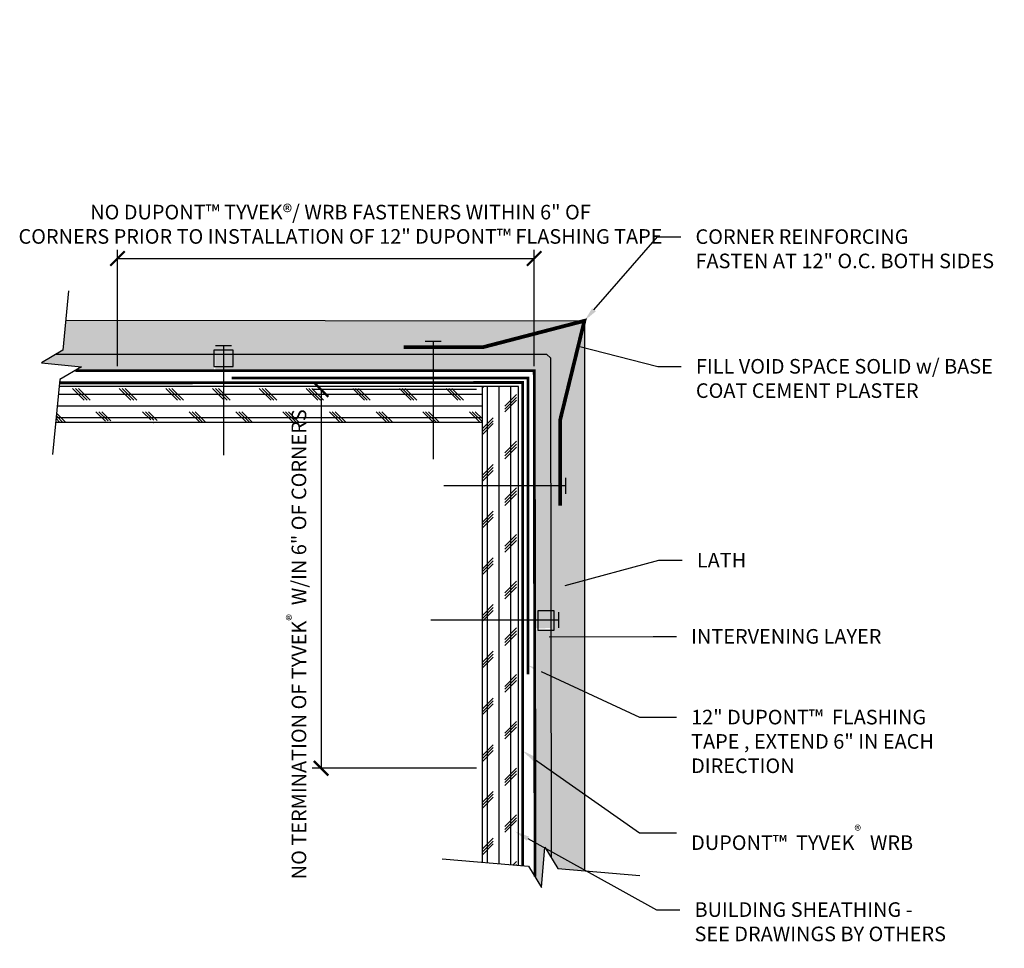
# Model space of a CAD drawing. Units: inches. Extents: x 21.7 to 32.2, y 12.6 to 22.5.
import ezdxf
from ezdxf import colors
from ezdxf.entities.mleader import LeaderData, LeaderLine
from ezdxf.math import Vec2, Vec3

# ---------------------------------------------------------------- set-up
doc = ezdxf.new("R2010")
doc.units = ezdxf.units.IN
doc.header["$MEASUREMENT"] = 0
for name, pattern in [('CENTER2', [1.125, 0.75, -0.125, 0.125, -0.125]), ('CENTER6', [0.4125, 0.3, -0.05, 0.03125, -0.03125]), ('HIDDEN', [0.375, 0.25, -0.125])]:
    doc.linetypes.add(name, pattern=pattern)
for name, color, linetype, lineweight in [('-ATI-WRB', 5, 'CENTER6', 15), ('.ATI-DETAIL', 13, 'Continuous', 25), ('.ATI-HATCH', 8, 'Continuous', 25), ('.ATI-TEXT', 7, 'Continuous', 35), ('ATI-SAM', 4, 'HIDDEN', 15)]:
    doc.layers.add(name, color=color, linetype=linetype, lineweight=lineweight)
doc.styles.add('ATI ARCH 5-32', font='ARIALN.TTF', dxfattribs={"height": 0.15625})
doc.linetypes.add('ZIGZAG', pattern='A,0.0001,-0.2,[131,ltypeshp.shx,S=0.2,R=0,X=-0.2,Y=0],-0.4,[131,ltypeshp.shx,S=0.2,R=180,X=0.2,Y=0],-0.2', length=0.8001)
doc.dimstyles.new('ATI ARCH 5-32$0', dxfattribs={"dimtxt": 0.15625, "dimasz": 0.15625, "dimexe": 0.09375, "dimexo": 0.0625, "dimgap": 0.0625, "dimtad": 0, "dimdec": 4, "dimzin": 0, "dimdsep": 46, "dimlunit": 4, "dimtxsty": 'ATI ARCH 5-32', "dimblk": 'ARCHTICK', "dimcen": 0.09, "dimadec": 0, "dimazin": 0, "dimtfac": 0.8, "dimtdec": 4, "dimtofl": 0, "dimtmove": 1, "dimatfit": 3, "dimldrblk": 'ARCHTICK', "dimfxl": 1, "dimtolj": 1, "dimtzin": 0, "dimarcsym": 0})

# ---------------------------------------------------------------- blocks, each defined once
blk = doc.blocks.new('_ARCHTICK')
at = {"color": 0, "linetype": 'ByBlock', "const_width": 0.15}
blk.add_lwpolyline([(-0.5, -0.5), (0.5, 0.5)], dxfattribs=at)
blk = doc.blocks.new('*D2')
at = {"layer": '.ATI-TEXT', "color": 0, "lineweight": -2, "transparency": 16777216}
for p, q in [((22.698, 18.83), (22.698, 20.077)), ((27.161, 18.83), (27.161, 20.077)), ((22.698, 19.983), (27.161, 19.983))]:
    blk.add_line(p, q, dxfattribs=at)
at = {"layer": 'Defpoints', "color": 0, "transparency": 16777216}
for p in [(27.161, 19.983), (22.698, 18.767), (27.161, 18.767)]:
    blk.add_point(p, dxfattribs=at)
at = {"layer": '.ATI-TEXT', "color": 0, "lineweight": -2, "transparency": 16777216, "xscale": 0.15625, "yscale": 0.15625, "zscale": 0.15625, "rotation": 180}
blk.add_blockref('_ARCHTICK', (22.698, 19.983), dxfattribs=at)
at = {"layer": '.ATI-TEXT', "color": 0, "lineweight": -2, "transparency": 16777216, "xscale": 0.15625, "yscale": 0.15625, "zscale": 0.15625}
blk.add_blockref('_ARCHTICK', (27.161, 19.983), dxfattribs=at)
at = {"layer": '.ATI-TEXT', "color": 0, "transparency": 16777216, "insert": (25.086, 20.35), "char_height": 0.15625, "attachment_point": 5, "style": 'ATI ARCH 5-32'}
blk.add_mtext('\\A1;NO DUPONT™ TYVEK®/ WRB FASTENERS WITHIN 6" OF \\PCORNERS PRIOR TO INSTALLATION OF 12" DUPONT™ FLASHING TAPE ', dxfattribs=at)
blk = doc.blocks.new('*D3')
at = {"layer": '.ATI-TEXT', "color": 0, "lineweight": -2, "transparency": 16777216}
for p, q in [((26.543, 18.58), (24.784, 18.58)), ((24.878, 18.58), (24.878, 14.526)), ((26.543, 14.526), (24.784, 14.526))]:
    blk.add_line(p, q, dxfattribs=at)
at = {"layer": 'Defpoints', "color": 0, "transparency": 16777216}
for p in [(26.606, 18.58), (24.878, 14.526), (26.606, 14.526)]:
    blk.add_point(p, dxfattribs=at)
at = {"layer": '.ATI-TEXT', "color": 0, "lineweight": -2, "transparency": 16777216, "xscale": 0.15625, "yscale": 0.15625, "zscale": 0.15625}
for p, rotation in [((24.878, 18.58), 90), ((24.878, 14.526), 270)]:
    blk.add_blockref('_ARCHTICK', p, dxfattribs=dict(at, rotation=rotation))
at = {"layer": '.ATI-TEXT', "color": 0, "transparency": 16777216, "insert": (24.641, 15.853), "char_height": 0.15625, "attachment_point": 5, "rotation": 90, "style": 'ATI ARCH 5-32'}
blk.add_mtext('\\A1;NO TERMINATION OF TYVEK{\\H0.7x;\\C7;\\S®^ ;}  W/IN 6" OF CORNERS', dxfattribs=at)

msp = doc.modelspace()

# ---------------------------------------------------------------- hatches: boundary and pattern name
at = {"layer": '.ATI-HATCH'}
h = msp.add_hatch(dxfattribs=at)
h.set_pattern_fill('AR-SAND', color=256, scale=0.07)
h.set_pattern_definition([(37.5, (-55.51291, -17.96897), (-0.00440954, 0.13487766), [0, -0.1064, 0, -0.119, 0, -0.11375]), (7.5, (-55.51291, -17.96897), (0.12388437, 0.19755022), [0, -0.0574, 0, -0.0959, 0, -0.03675]), (327.5, (-55.59901, -17.96897), (0.21798993, 0.00039613), [0, -0.035, 0, -0.126, 0, -0.1645]), (317.5, (-55.59901, -17.96897), (0.21042886, 0.0614373), [0, -0.0175, 0, -0.0826, 0, -0.0945])])
h.paths.add_polyline_path([(27.69844, 19.31643), (22.1442, 19.32249), (22.11301, 19.00133), (22.03863, 18.95766), (26.07786, 18.95766), (26.07786, 19.03401), (26.61166, 19.03401)])
h.paths.add_polyline_path([(26.07786, 18.95766), (23.74626, 18.95766), (23.74678, 18.7832), (26.07786, 18.7832)])
h.paths.add_polyline_path([(23.73039, 18.95766), (22.03863, 18.95766), (21.88269, 18.86611), (22.31209, 18.82329), (22.24381, 18.7832), (23.73039, 18.7832)])
h.paths.add_polyline_path([(27.33705, 18.9174), (27.2916, 18.95766), (26.07786, 18.95766), (26.07786, 18.7832), (27.16096, 18.7832), (27.16292, 17.5501), (27.33906, 17.5501)], flags=17)
h.paths.add_polyline_path([(27.69844, 19.31643), (26.61166, 19.03401), (26.07786, 19.03401), (26.07786, 18.95766), (27.2916, 18.95766), (27.33705, 18.9174), (27.33906, 17.5501), (27.43846, 17.5501), (27.43846, 18.2541)])
h.paths.add_polyline_path([(27.69844, 19.31643), (27.43846, 18.2541), (27.43846, 17.5501), (27.33906, 17.5501), (27.34178, 15.69321), (27.69844, 15.78886)])
h.paths.add_polyline_path([(27.33906, 17.5501), (27.16292, 17.5501), (27.16536, 16.02212), (27.34101, 16.02736)])
h.paths.add_polyline_path([(27.34116, 16.11277), (27.33542, 16.11277), (27.33542, 16.00985), (27.16538, 16.00985), (27.16901, 13.73022), (27.27506, 13.67168), (27.27571, 13.67924), (27.28293, 13.66733), (27.3448, 13.63318)])
h.paths.add_polyline_path([(27.69844, 15.78886), (27.34178, 15.69321), (27.34261, 15.12714), (27.69844, 14.96921)])
h.paths.add_polyline_path([(27.69844, 14.96921), (27.34261, 15.12714), (27.34365, 14.41464), (27.69844, 14.25718)])
h.paths.add_polyline_path([(27.69844, 14.25718), (27.34365, 14.41464), (27.3448, 13.63318), (27.69844, 13.43794)])
h.paths.add_polyline_path([(27.27506, 13.67168), (27.16901, 13.73022), (27.1696, 13.36352), (27.23878, 13.2493)])
h.paths.add_polyline_path([(27.3448, 13.63318), (27.3449, 13.56502), (27.41408, 13.4508), (27.69844, 13.42736), (27.69844, 13.43794)])
h.paths.add_polyline_path([(27.3448, 13.63318), (27.28293, 13.66733), (27.3449, 13.56502)])
h = msp.add_hatch(dxfattribs=at)
h.set_pattern_fill('CORK', color=256, angle=180, style=0)
h.set_pattern_definition([(180, (21.34166, 18.53067), (-2e-17, -0.125), []), (315, (21.27916, 18.59317), (0.25, 0.25), [0.176777, -0.176777]), (315, (21.2479, 18.59317), (0.25, 0.25), [0.176777, -0.176777]), (315, (21.21666, 18.59317), (0.25, 0.25), [0.176777, -0.176777])])
edge = h.paths.add_edge_path(flags=17)
edge.add_arc((25.25888, 18.09477), 0.47909, 90, 163.904101)
edge.add_line((24.79857, 18.22759), (25.71919, 18.22759))
edge.add_arc((25.25888, 18.09477), 0.47909, 16.095899, 90)
h.paths.add_polyline_path([(23.35651, 18.22759), (22.97929, 18.26434), (22.39839, 18.2333)], flags=16)
edge = h.paths.add_edge_path()
edge.add_line((22.07369, 18.60746), (22.03577, 18.2292))
edge.add_line((22.03577, 18.2292), (24.79857, 18.22759))
edge.add_arc((25.25888, 18.09477), 0.47909, 16.095899, 163.904101, ccw=False)
edge.add_line((25.71919, 18.22759), (26.60596, 18.22759))
edge.add_line((26.60596, 18.22759), (26.60596, 18.61386))
edge.add_line((26.60596, 18.61386), (22.07369, 18.60746))
h = msp.add_hatch(dxfattribs=at)
h.set_pattern_fill('CORK', color=256, angle=90, style=0)
h.set_pattern_definition([(90, (26.90903, 18.40257), (-0.125, 8e-18), []), (225, (26.97153, 18.46507), (0.25, -0.25), [0.176777, -0.176777]), (225, (26.97153, 18.49632), (0.25, -0.25), [0.176777, -0.176777]), (225, (26.97153, 18.52757), (0.25, -0.25), [0.176777, -0.176777])])
h.paths.add_polyline_path([(26.60596, 13.51893), (26.99222, 13.48676), (26.99222, 18.61386), (26.60596, 18.61386)])

# ---------------------------------------------------------------- linework, layer by layer
at = {"layer": '-ATI-WRB', "linetype": 'CENTER6', "ltscale": 0.75, "const_width": 0.03}
msp.add_lwpolyline([(22.07816, 18.65204), (27.03767, 18.65554), (27.03767, 13.48297)], dxfattribs=at)
at = {"layer": '.ATI-DETAIL'}
for p, q in [((22.1442, 19.32249), (27.69844, 19.31643)), ((27.69844, 19.31643), (27.69844, 13.42736)), ((25.99259, 19.09831), (26.16312, 19.09831)), ((23.74805, 19.05356), (23.91857, 19.05356)), ((26.99222, 18.61386), (26.60596, 18.61386)), ((27.49964, 17.46483), (27.49964, 17.63536)), ((27.41964, 16.19803), (27.41964, 16.02751))]:
    msp.add_line(p, q, dxfattribs=at)
at = {"layer": '.ATI-DETAIL', "color": 13}
for p, q in [((26.60596, 18.61386), (22.07433, 18.61386)), ((26.60596, 13.51893), (26.60596, 18.61386)), ((26.99222, 13.48676), (26.99222, 18.61386)), ((26.60596, 18.22759), (22.0356, 18.22759))]:
    msp.add_line(p, q, dxfattribs=at)
at = {"layer": '.ATI-DETAIL'}
for points in [[(22.17477, 19.63732), (22.11301, 19.00133), (21.88269, 18.86611), (22.31209, 18.82329), (22.08177, 18.68807), (22.00111, 17.8835)], [(26.07786, 19.09831), (26.07786, 17.83526)], [(23.83331, 19.05356), (23.83331, 17.87752)], [(27.49964, 17.5501), (26.19461, 17.5501)], [(27.41964, 16.11277), (26.05246, 16.11277)], [(26.17656, 13.55469), (27.10042, 13.47774), (27.23878, 13.2493), (27.27571, 13.67924), (27.41408, 13.4508), (28.29158, 13.37845)]]:
    msp.add_lwpolyline(points, dxfattribs=at)
at = {"layer": '.ATI-DETAIL', "linetype": 'Continuous', "const_width": 0.04}
msp.add_lwpolyline([(25.76303, 19.03401), (26.61166, 19.03401), (27.69844, 19.31643), (27.43846, 18.2541), (27.43846, 17.33741)], dxfattribs=at)
at = {"layer": '.ATI-DETAIL'}
for points in [[(23.73039, 19.00224), (23.73039, 18.82778), (23.93622, 18.82778), (23.93622, 19.00224)], [(27.37337, 16.21074), (27.19891, 16.21074), (27.19891, 16.00491), (27.37337, 16.00491)]]:
    msp.add_lwpolyline(points, close=True, dxfattribs=at)
at = {"layer": '.ATI-DETAIL', "linetype": 'ZIGZAG', "ltscale": 0.25}
for points in [[(22.03863, 18.95766), (27.2916, 18.95766)], [(27.3449, 13.56502), (27.33705, 18.9174), (27.2916, 18.95766)]]:
    msp.add_lwpolyline(points, dxfattribs=at)
at = {"layer": '.ATI-DETAIL', "linetype": 'CENTER2', "ltscale": 0.75, "const_width": 0.03}
msp.add_lwpolyline([(22.24613, 18.7832), (27.16096, 18.7832), (27.1696, 13.36352)], dxfattribs=at)
at = {"layer": 'ATI-SAM', "const_width": 0.03}
msp.add_lwpolyline([(27.09439, 15.53031), (27.09439, 18.70507), (23.91962, 18.70507)], dxfattribs=at)

# ---------------------------------------------------------------- dimensions: what is measured, and where the dimension line sits
at = {"layer": '.ATI-TEXT'}
dim = msp.add_linear_dim(base=(27.16096, 19.98285), p1=(22.69756, 18.76728), p2=(27.16096, 18.76728), text='NO DUPONT™ TYVEK®/ WRB FASTENERS WITHIN 6" OF \\PCORNERS PRIOR TO INSTALLATION OF 12" DUPONT™ FLASHING TAPE ', dimstyle='ATI ARCH 5-32$0', override={"dimscale": 0}, dxfattribs=at)
dim.commit()
dim.dimension.update_dxf_attribs({"geometry": '*D2', "text_midpoint": (25.08643, 20.35033), "dimtype": 160})
dim = msp.add_linear_dim(base=(24.87752, 14.5264), p1=(26.60596, 18.58019), p2=(26.60596, 14.5264), angle=90, text='NO TERMINATION OF TYVEK{\\H0.7x;\\C7;\\S®^ ;}  W/IN 6" OF CORNERS', dimstyle='ATI ARCH 5-32$0', override={"dimscale": 0}, dxfattribs=at)
dim.commit()
dim.dimension.update_dxf_attribs({"geometry": '*D3', "text_midpoint": (24.64081, 15.8525), "dimtype": 160})

# ---------------------------------------------------------------- leaders
ml = msp.add_multileader_mtext('Standard', dxfattribs=at)
ml.set_content('CORNER REINFORCING\\PFASTEN AT 12" O.C. BOTH SIDES ', color=7, style='ATI ARCH 5-32')
ml.set_leader_properties(color=7)
ml.build(insert=Vec2(0, 0))
ml.multileader.update_dxf_attribs({"dogleg_length": 0.25, "arrow_head_size": 0.15625})
ctx = ml.context
ctx.base_point, ctx.char_height, ctx.arrow_head_size, ctx.landing_gap_size, ctx.plane_origin = Vec3(28.73189, 20.21656), 0.15625, 0.15625, 0.15625, Vec3(27.73056, 19.51711)
notes = []
notes.append((ctx, [(0, (1, 1, 0), (28.48189, 20.21656), (1, 0), 0.25, [(0, [(27.69844, 19.31643)], 0, [])])]))
ctx.mtext.insert, ctx.mtext.flow_direction = Vec3(28.88814, 20.29601), 5
ml = msp.add_multileader_mtext('Standard', dxfattribs=at)
ml.set_content('FILL VOID SPACE SOLID w/ BASE \\PCOAT CEMENT PLASTER', color=7, style='ATI ARCH 5-32')
ml.set_leader_properties(color=7)
ml.build(insert=Vec2(0, 0))
ml.multileader.update_dxf_attribs({"dogleg_length": 0.25, "arrow_head_size": 0.15625})
ctx = ml.context
ctx.base_point, ctx.char_height, ctx.arrow_head_size, ctx.landing_gap_size, ctx.plane_origin = Vec3(28.73628, 18.82796), 0.15625, 0.15625, 0.15625, Vec3(27.67322, 19.17389)
notes.append((ctx, [(0, (1, 1, 0), (28.48628, 18.82796), (1, 0), 0.25, [(0, [(27.48287, 19.0845)], 0, [])])]))
ctx.mtext.insert, ctx.mtext.flow_direction = Vec3(28.89253, 18.90741), 5
ml = msp.add_multileader_mtext('Standard', dxfattribs=at)
ml.set_content('LATH', color=7, style='ATI ARCH 5-32')
ml.set_leader_properties(color=7)
ml.build(insert=Vec2(0, 0))
ml.multileader.update_dxf_attribs({"dogleg_length": 0.25, "arrow_head_size": 0.15625})
ctx = ml.context
ctx.base_point, ctx.char_height, ctx.arrow_head_size, ctx.landing_gap_size, ctx.plane_origin = Vec3(28.7464, 16.75371), 0.15625, 0.15625, 0.15625, Vec3(27.47409, 15.8612)
notes.append((ctx, [(0, (1, 1, 0), (28.4964, 16.75371), (1, 0), 0.25, [(0, [(27.34068, 16.44127)], 0, [])])]))
ctx.mtext.insert, ctx.mtext.flow_direction = Vec3(28.90265, 16.83184), 5
ml = msp.add_multileader_mtext('Standard', dxfattribs=at)
ml.set_content('INTERVENING LAYER', color=7, style='ATI ARCH 5-32')
ml.set_leader_properties(color=7)
ml.build(insert=Vec2(0, 0))
ml.multileader.update_dxf_attribs({"dogleg_length": 0.25, "arrow_head_size": 0.15625})
ctx = ml.context
ctx.base_point, ctx.char_height, ctx.arrow_head_size, ctx.landing_gap_size, ctx.plane_origin = Vec3(28.68499, 15.93639), 0.15625, 0.15625, 0.15625, Vec3(27.2756, 15.04033)
notes.append((ctx, [(0, (1, 1, 0), (28.43499, 15.93639), (1, 0), 0.25, [(0, [(27.16551, 15.93045)], 0, [])])]))
ctx.mtext.insert, ctx.mtext.width, ctx.mtext.flow_direction = Vec3(28.84124, 16.01585), 3.3542546, 5
ml = msp.add_multileader_mtext('Standard', dxfattribs=at)
ml.set_content('12" DUPONT™  FLASHING\\PTAPE , EXTEND 6" IN EACH \\PDIRECTION', color=7, style='ATI ARCH 5-32')
ml.set_leader_properties(color=7)
ml.build(insert=Vec2(0, 0))
ml.multileader.update_dxf_attribs({"dogleg_length": 0.25, "arrow_head_size": 0.15625})
ctx = ml.context
ctx.base_point, ctx.char_height, ctx.arrow_head_size, ctx.landing_gap_size, ctx.plane_origin = Vec3(28.68499, 15.07198), 0.15625, 0.15625, 0.15625, Vec3(31.51815, 15.33517)
notes.append((ctx, [(0, (1, 1, 0), (28.28753, 15.07198), (1, 0), 0.39746, [(0, [(27.09439, 15.62686)], 0, [])])]))
ctx.mtext.insert, ctx.mtext.flow_direction = Vec3(28.84124, 15.15143), 5
ml = msp.add_multileader_mtext('Standard', dxfattribs=at)
ml.set_content('DUPONT™  TYVEK{\\A1;\\H0.7x;\\S®^ ;}  WRB', color=7, style='ATI ARCH 5-32')
ml.set_leader_properties(color=7)
ml.build(insert=Vec2(0, 0))
ml.multileader.update_dxf_attribs({"dogleg_length": 0.25, "arrow_head_size": 0.15625})
ctx = ml.context
ctx.base_point, ctx.char_height, ctx.arrow_head_size, ctx.landing_gap_size, ctx.plane_origin = Vec3(28.68499, 13.83404), 0.15625, 0.15625, 0.15625, Vec3(27.12814, 14.39374)
notes.append((ctx, [(0, (1, 1, 0), (28.28753, 13.83404), (1, 0), 0.39746, [(0, [(27.03767, 14.71239)], 0, [])])]))
ctx.mtext.insert, ctx.mtext.flow_direction = Vec3(28.84124, 13.91349), 5
ml = msp.add_multileader_mtext('Standard', dxfattribs=at)
ml.set_content('BUILDING SHEATHING - SEE DRAWINGS BY OTHERS', color=7, style='ATI ARCH 5-32')
ml.set_leader_properties(color=7)
ml.build(insert=Vec2(0, 0))
ml.multileader.update_dxf_attribs({"dogleg_length": 0.25, "arrow_head_size": 0.15625})
ctx = ml.context
ctx.base_point, ctx.char_height, ctx.arrow_head_size, ctx.landing_gap_size, ctx.plane_origin = Vec3(28.72163, 13.01107), 0.15625, 0.15625, 0.15625, Vec3(26.34777, 13.51394)
notes.append((ctx, [(0, (1, 1, 0), (28.47163, 13.01107), (1, 0), 0.25, [(0, [(26.95607, 13.84778)], 0, [])])]))
ctx.mtext.insert, ctx.mtext.width, ctx.mtext.flow_direction = Vec3(28.87788, 13.09053), 2.7158105, 5
for ctx, leaders in notes:
    for number, flags, end, landing, length, lines in leaders:
        leader = LeaderData()
        leader.index, (leader.has_last_leader_line, leader.has_dogleg_vector, leader.attachment_direction) = number, flags
        leader.last_leader_point, leader.dogleg_vector, leader.dogleg_length = Vec3(end), Vec3(landing), length
        for number, points, colour, breaks in lines:
            line = LeaderLine()
            line.index, line.vertices, line.color, line.breaks = number, Vec3.list(points), colors.encode_raw_color(colour), breaks
            leader.lines.append(line)
        ctx.leaders.append(leader)

doc.saveas('drawing.dxf')
